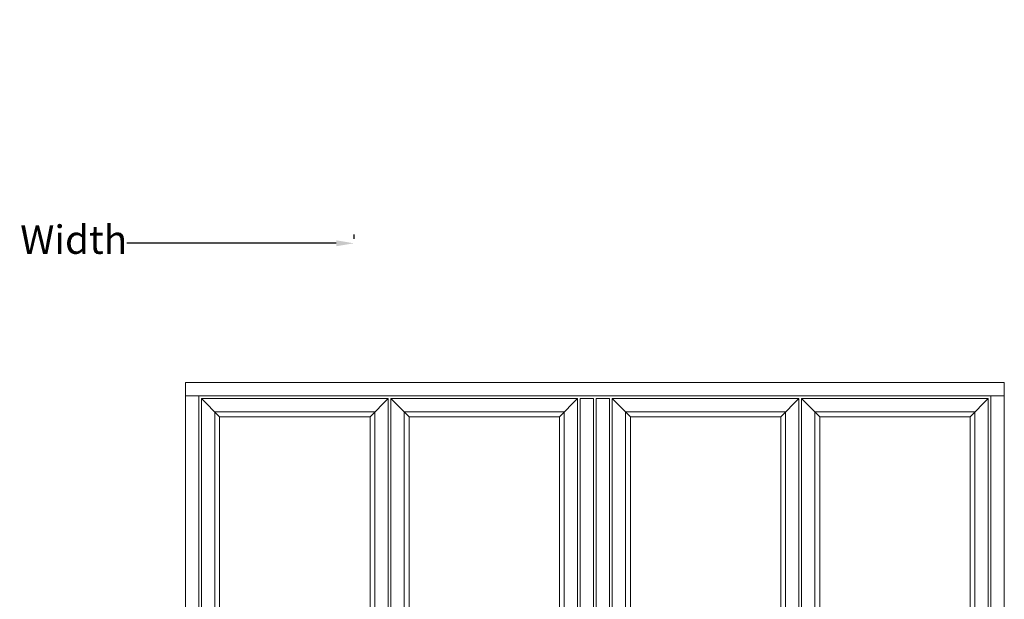
# Model space of a CAD drawing. Units: inches. Extents: x 3754 to 7821, y 34 to 1508.
# Drawn here: x 5984 to 6123, y 473 to 554 of the extents above; entities that cross this region are included whole.
import ezdxf

# ---------------------------------------------------------------- set-up
doc = ezdxf.new("R2010")
doc.units = ezdxf.units.IN
doc.header["$MEASUREMENT"] = 0
doc.layers.get('0').update_dxf_attribs({"lineweight": 0})
doc.styles.get("Standard").update_dxf_attribs({"font": 'arial.ttf'})
doc.dimstyles.new('ISO-25', dxfattribs={"dimtxt": 2.5, "dimasz": 2.5, "dimexe": 1.25, "dimexo": 0.625, "dimtad": 1, "dimdec": 0, "dimtxsty": 'Standard', "dimcen": 2.5, "dimadec": 0, "dimazin": 0, "dimtfac": 1, "dimtdec": 0, "dimtmove": 0, "dimatfit": 3, "dimfxl": 1, "dimarcsym": 0})

# ---------------------------------------------------------------- blocks, each defined once
blk = doc.blocks.new('Ali Panel')
for p, q in [((-683.9, 1187.4), (-615.9, 1119.4)), ((16.1, 1187.4), (-51.9, 1119.4)), ((-51.9, 1119.4), (-615.9, 1119.4)), ((-427.7, 224.9), (-540.2, 137.4)), ((-427.7, 224.9), (-427.7, 171.8)), ((-127.6, 206.1), (-427.7, 171.8)), ((-127.6, 137.4), (-127.6, 206.1)), ((-427.7, 50), (-540.2, 137.4)), ((-127.6, 137.4), (-127.6, 68.7)), ((-427.7, 103.1), (-427.7, 50)), ((-127.6, 68.7), (-427.7, 103.1)), ((-615.9, -844.6), (-683.9, -912.6)), ((-51.9, -844.6), (-615.9, -844.6)), ((-51.9, -844.6), (16.1, -912.6))]:
    blk.add_line(p, q)
for points in [[(-683.9, 1187.4), (16.1, 1187.4), (16.1, -912.6), (-683.9, -912.6)], [(-633.9, 1137.4), (-33.9, 1137.4), (-33.9, -862.6), (-633.9, -862.6)], [(-615.9, 1119.4), (-51.9, 1119.4), (-51.9, -844.6), (-615.9, -844.6)]]:
    blk.add_lwpolyline(points, close=True)
blk = doc.blocks.new('*D263')
at = {"lineweight": -2, "transparency": 16777216}
for p, q in [((5936.92, 553.81), (5936.92, 521.72)), ((6031.38, 523.6), (6031.38, 524.22)), ((5939.42, 522.97), (5968.87, 522.97)), ((6028.88, 522.97), (5999.43, 522.97))]:
    blk.add_line(p, q, dxfattribs=at)
at = {"transparency": 16777216}
for points in [[(5939.42, 523.39), (5939.42, 522.56), (5936.92, 522.97)], [(6028.88, 523.39), (6028.88, 522.56), (6031.38, 522.97)]]:
    blk.add_solid(points, dxfattribs=at)
at = {"color": 0, "transparency": 16777216, "insert": (5984.15, 522.97), "char_height": 4, "attachment_point": 5}
blk.add_mtext('Panel Width', dxfattribs=at)

msp = doc.modelspace()

# ---------------------------------------------------------------- linework, layer by layer
for p, q in [((6007.69, 501.5), (6007.69, 503.37)), ((6007.69, 503.37), (6122.81, 503.37)), ((6122.81, 503.37), (6122.81, 501.5)), ((6122.81, 501.5), (6007.69, 501.5))]:
    msp.add_line(p, q)
for points in [[(6007.69, 501.5), (6009.56, 501.5), (6009.56, 422), (6007.69, 422)], [(6120.94, 501.5), (6122.81, 501.5), (6122.81, 422), (6120.94, 422)], [(6063.19, 501.12), (6065.06, 501.12), (6065.06, 422.37), (6063.19, 422.37)], [(6065.44, 501.12), (6067.31, 501.12), (6067.31, 422.37), (6065.44, 422.37)]]:
    msp.add_lwpolyline(points, close=True)

# ---------------------------------------------------------------- block references
at = {"yscale": 0.0374999999994543}
for p, xscale, zscale in [((6035.58, 456.59), 0.0374999999994543, 0.0374999999994543), ((6062.21, 456.59), 0.0374999999994543, 0.0374999999994543), ((6068.29, 456.59), -0.0374999999994543, 0.03750000000000001), ((6094.91, 456.59), -0.0374999999994543, 0.03750000000000001)]:
    msp.add_blockref('Ali Panel', p, dxfattribs=dict(at, xscale=xscale, zscale=zscale))

# ---------------------------------------------------------------- dimensions: what is measured, and where the dimension line sits
dim = msp.add_linear_dim(base=(6031.38, 522.97, 20), p1=(5936.92, 554.44, 20), p2=(6031.38, 522.97, 20), angle=180, text='Panel Width', dimstyle='ISO-25', override={"dimtxt": 4, "dimtad": 0, "dimclrd": 256, "dimclre": 256})
dim.commit()
dim.dimension.update_dxf_attribs({"geometry": '*D263', "text_midpoint": (5984.15, 522.97, 20)})

doc.saveas('drawing.dxf')
